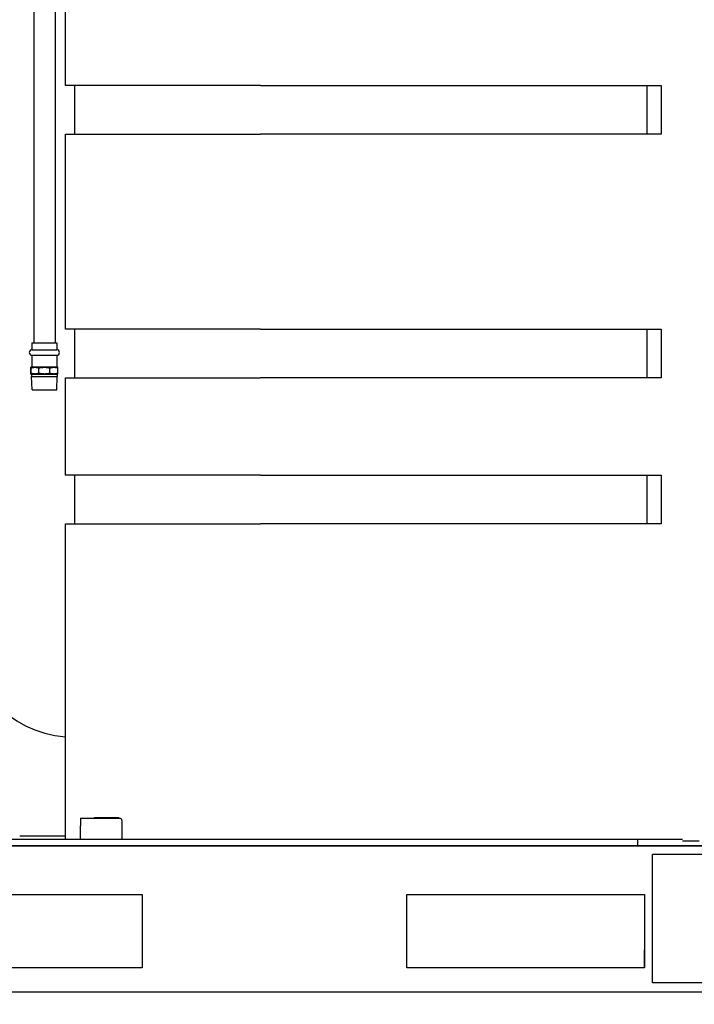
# Model space of a CAD drawing. Units: inches. Extents: x 8 to 441, y 8 to 282.
# Drawn here: x 39 to 67, y 70 to 111 of the extents above; entities that cross this region are included whole.
import ezdxf

# ---------------------------------------------------------------- set-up
doc = ezdxf.new("R2010")
doc.units = ezdxf.units.IN
doc.header["$LTSCALE"] = 26.315789
doc.header["$MEASUREMENT"] = 0
doc.layers.add('Dimension (ANSI)', color=7, linetype='Continuous', lineweight=13)
doc.layers.add('Visible (ANSI)', color=7, linetype='Continuous', lineweight=25)
doc.styles.add('Dim Text', font='swiss.ttf')
doc.dimstyles.new('Default - Fraction (ANSI)', dxfattribs={"dimscale": 26.315789, "dimtxt": 0.1, "dimasz": 0.075, "dimexe": 0.038, "dimexo": 0.038, "dimgap": 0.075, "dimtad": 0, "dimtih": 1, "dimtoh": 1, "dimrnd": 1e-08, "dimzin": 0, "dimdsep": 46, "dimtxsty": 'Dim Text', "dimblk": 'Filled-1', "dimcen": 0.09, "dimdle": 0.393701, "dimclrd": 256, "dimclre": 256, "dimclrt": 256, "dimadec": 0, "dimazin": 3, "dimtfac": 1.2, "dimtofl": 0, "dimtmove": 0, "dimatfit": 3, "dimldrblk": 'Filled-1', "dimfxl": 1, "dimtolj": 1, "dimtzin": 12, "dimlwd": -1, "dimlwe": -1, "dimarcsym": 0})

# ---------------------------------------------------------------- blocks, each defined once
blk = doc.blocks.new('Filled-1')
at = {"color": 0}
for p, q in [((0, 0), (-1, 0.167)), ((-1, 0.167), (-1, -0.167)), ((-1, 0), (0, 0)), ((-1, -0.167), (0, 0))]:
    blk.add_line(p, q, dxfattribs=at)
at = {"color": 0, "flags": 128}
blk.add_lwpolyline([(-1, -0.167), (0, 0), (-1, 0.167), (-1, -0.167)], dxfattribs=at)
at = {"color": 0}
blk.add_solid([(-1, -0.167), (0, 0), (-1, 0.167), (-1, -0.167)], dxfattribs=at)
blk = doc.blocks.new('*D14')
at = {"layer": 'Defpoints', "color": 0, "transparency": 16777216}
for p in [(25.892, 126.112), (24.091, 71.109), (24.091, 42.985)]:
    blk.add_point(p, dxfattribs=at)
at = {"layer": 'Dimension (ANSI)', "transparency": 16777216}
for p, q in [((25.892, 125.112), (25.892, 41.985)), ((24.091, 70.109), (24.091, 41.985)), ((22.117, 42.985), (20.144, 42.985)), ((27.866, 42.985), (37.31, 42.985))]:
    blk.add_line(p, q, dxfattribs=at)
at = {"layer": 'Dimension (ANSI)', "transparency": 16777216, "xscale": 1.97368428895348, "yscale": 1.97368428895348, "zscale": 1.97368428895348}
blk.add_blockref('Filled-1', (24.091, 42.985), dxfattribs=at)
at = {"layer": 'Dimension (ANSI)', "transparency": 16777216, "xscale": 1.97368428895348, "yscale": 1.97368428895348, "zscale": 1.97368428895348, "rotation": 180}
blk.add_blockref('Filled-1', (25.892, 42.985), dxfattribs=at)
at = {"layer": 'Dimension (ANSI)', "transparency": 16777216, "insert": (59.475, 42.985), "char_height": 2.63158, "attachment_point": 5, "style": 'Dim Text'}
blk.add_mtext('\\A1;\\fSwis721 BT|b0|i0;\\H2.6316;1.8 TEMPERED RETURN', dxfattribs=at)
blk = doc.blocks.new('*D15')
at = {"layer": 'Defpoints', "color": 0, "transparency": 16777216}
for p in [(24.091, 167.769), (23.667, 157.408), (24.091, 76.376)]:
    blk.add_point(p, dxfattribs=at)
at = {"layer": 'Dimension (ANSI)', "transparency": 16777216}
for p, q in [((23.667, 158.408), (23.667, 168.769)), ((24.091, 77.376), (24.091, 168.769)), ((21.694, 167.769), (19.72, 167.769)), ((26.065, 167.769), (31.21, 167.769))]:
    blk.add_line(p, q, dxfattribs=at)
at = {"layer": 'Dimension (ANSI)', "transparency": 16777216, "xscale": 1.97368428895348, "yscale": 1.97368428895348, "zscale": 1.97368428895348}
blk.add_blockref('Filled-1', (23.667, 167.769), dxfattribs=at)
at = {"layer": 'Dimension (ANSI)', "transparency": 16777216, "xscale": 1.97368428895348, "yscale": 1.97368428895348, "zscale": 1.97368428895348, "rotation": 180}
blk.add_blockref('Filled-1', (24.091, 167.769), dxfattribs=at)
at = {"layer": 'Dimension (ANSI)', "transparency": 16777216, "insert": (46.587, 167.769), "char_height": 2.63158, "attachment_point": 5, "style": 'Dim Text'}
blk.add_mtext('\\A1;\\fSwis721 BT|b0|i0;\\H2.6316;0.4 COLD INLET', dxfattribs=at)

msp = doc.modelspace()

# ---------------------------------------------------------------- linework, layer by layer
at = {"layer": 'Visible (ANSI)'}
for p, q in [((39.709, 152.145), (39.709, 97.375)), ((40.584, 152.145), (40.584, 97.375)), ((41.005, 107.937), (41.005, 111.937)), ((49.005, 107.937), (41.005, 107.937)), ((41.386, 107.937), (41.386, 105.937)), ((49.005, 107.937), (65.451, 107.937)), ((64.875, 105.937), (64.875, 107.937)), ((65.451, 107.937), (65.451, 105.937)), ((41.005, 97.937), (41.005, 105.937)), ((41.005, 105.937), (49.005, 105.937)), ((65.451, 105.937), (49.005, 105.937)), ((49.005, 97.937), (41.005, 97.937)), ((41.386, 97.937), (41.386, 95.937)), ((49.005, 97.937), (65.451, 97.937)), ((64.875, 95.937), (64.875, 97.937)), ((65.451, 97.937), (65.451, 95.937)), ((39.637, 97.375), (40.655, 97.375)), ((39.637, 97.375), (39.637, 97.087)), ((39.637, 97.087), (40.655, 97.087)), ((40.655, 97.375), (40.655, 97.087)), ((39.637, 96.864), (40.655, 96.864)), ((39.637, 96.864), (39.637, 96.392)), ((40.655, 96.864), (40.655, 96.392)), ((39.637, 96.392), (39.595, 96.368)), ((39.595, 96.118), (39.595, 96.341)), ((39.595, 96.341), (39.595, 96.118)), ((39.637, 96.392), (40.655, 96.392)), ((39.918, 96.118), (39.918, 96.341)), ((40.375, 96.118), (40.375, 96.341)), ((40.655, 96.392), (40.697, 96.368)), ((40.697, 96.118), (40.697, 96.341)), ((39.595, 96.092), (39.757, 96.092)), ((39.621, 96.092), (39.621, 95.993)), ((39.621, 95.993), (40.671, 95.993)), ((39.638, 95.446), (39.621, 95.993)), ((39.757, 96.092), (40.146, 96.092)), ((40.146, 96.092), (40.536, 96.092)), ((40.536, 96.092), (40.697, 96.092)), ((40.654, 95.446), (40.671, 95.993)), ((40.671, 96.092), (40.671, 95.993)), ((41.005, 91.937), (41.005, 95.937)), ((41.005, 95.937), (49.005, 95.937)), ((65.451, 95.937), (49.005, 95.937)), ((39.638, 95.446), (40.654, 95.446)), ((49.005, 91.937), (41.005, 91.937)), ((41.386, 91.937), (41.386, 89.937)), ((49.005, 91.937), (65.451, 91.937)), ((64.875, 89.937), (64.875, 91.937)), ((65.451, 91.937), (65.451, 89.937)), ((41.005, 76.986), (41.005, 89.937)), ((41.005, 89.937), (49.005, 89.937)), ((65.451, 89.937), (49.005, 89.937)), ((41.625, 77.861), (43.254, 77.861)), ((41.625, 77.861), (41.625, 77.552)), ((43.203, 77.873), (42.193, 77.873)), ((43.324, 77.748), (43.324, 76.986)), ((41.625, 76.986), (41.625, 77.552)), ((64.493, 76.986), (33.322, 76.986)), ((41.005, 77.121), (39.133, 77.121)), ((64.564, 76.986), (64.493, 76.986)), ((64.493, 76.736), (64.493, 76.986)), ((66.324, 76.986), (64.564, 76.986)), ((66.324, 76.936), (67.005, 76.936)), ((75.091, 76.726), (24.091, 76.726)), ((33.322, 76.736), (64.493, 76.736)), ((64.493, 76.736), (64.564, 76.736)), ((64.564, 76.736), (66.35, 76.736)), ((75.091, 76.376), (65.091, 76.376)), ((65.091, 71.109), (65.091, 76.376)), ((66.35, 76.736), (66.808, 76.736)), ((66.808, 76.736), (67.233, 76.736)), ((34.406, 74.726), (44.156, 74.726)), ((44.156, 74.726), (44.156, 71.726)), ((55.018, 74.726), (64.768, 74.726)), ((55.018, 71.726), (55.018, 74.726)), ((64.768, 74.726), (64.768, 71.726)), ((64.762, 72.456), (64.768, 72.466)), ((64.762, 71.726), (64.762, 72.456)), ((44.156, 71.726), (34.406, 71.726)), ((64.768, 71.726), (55.018, 71.726)), ((75.091, 70.726), (24.091, 70.726)), ((75.091, 71.109), (65.091, 71.109))]:
    msp.add_line(p, q, dxfattribs=at)
for centre, radius, start, end in [((39.637, 96.975), 0.112, 90, 270), ((40.655, 96.975), 0.112, 270, 90), ((41.378, 85.69), 4.5, 180, 265.2522)]:
    msp.add_arc(centre, radius, start, end, dxfattribs=at)
for points, weights in [([(39.595, 96.341), (39.757, 96.392), (39.918, 96.341)], [1, 1.08239220029, 1]), ([(39.595, 96.341), (39.595, 96.392), (39.595, 96.341)], [1, 1.08239220029, 1]), ([(39.918, 96.341), (40.146, 96.392), (40.375, 96.341)], [1, 1.08239220029, 1]), ([(40.375, 96.341), (40.536, 96.392), (40.697, 96.341)], [1, 1.08239220029, 1]), ([(40.697, 96.341), (40.697, 96.368), (40.697, 96.368)], [1, 1.04119394246, 1.04119610003]), ([(39.757, 96.092), (39.679, 96.092), (39.595, 96.118)], [1, 1.02039017055, 1]), ([(39.595, 96.118), (39.595, 96.092), (39.595, 96.092)], [1, 1.02039017055, 1]), ([(39.595, 96.092), (39.595, 96.092), (39.595, 96.118)], [1, 1.02039017055, 1]), ([(39.918, 96.118), (39.834, 96.092), (39.757, 96.092)], [1, 1.02039017055, 1]), ([(40.146, 96.092), (40.037, 96.092), (39.918, 96.118)], [1, 1.02039017055, 1]), ([(40.375, 96.118), (40.256, 96.092), (40.146, 96.092)], [1, 1.02039017055, 1]), ([(40.536, 96.092), (40.459, 96.092), (40.375, 96.118)], [1, 1.02039017055, 1]), ([(40.697, 96.118), (40.614, 96.092), (40.536, 96.092)], [1, 1.02039017055, 1]), ([(40.697, 96.092), (40.697, 96.092), (40.697, 96.118)], [1.00000209313, 1.02038912393, 1])]:
    msp.add_rational_spline(points, weights, degree=2, dxfattribs=at)
for points, knots in [([(42.16, 77.861), (42.161, 77.862), (42.162, 77.863), (42.173, 77.87), (42.184, 77.873), (42.193, 77.873)], [1.4049886, 1.4049886, 1.4049886, 1.4049886, 1.420509, 1.420509, 1.5616511, 1.5616511, 1.5616511, 1.5616511]), ([(42.406, 77.873), (42.396, 77.873), (42.385, 77.87), (42.374, 77.863), (42.373, 77.862), (42.372, 77.861)], [0.5252075, 0.5252075, 0.5252075, 0.5252075, 0.6676501, 0.6676501, 0.6831543, 0.6831543, 0.6831543, 0.6831543]), ([(43.203, 77.873), (43.218, 77.873), (43.235, 77.87), (43.266, 77.856), (43.281, 77.845), (43.302, 77.821), (43.31, 77.808), (43.321, 77.78), (43.324, 77.764), (43.324, 77.748)], [-0.5761494, -0.5761494, -0.5761494, -0.5761494, -0.4065616, -0.4065616, -0.2369739, -0.2369739, -0.1184869, -0.1184869, 0, 0, 0, 0])]:
    msp.add_open_spline(points, degree=3, knots=knots, dxfattribs=at)

# ---------------------------------------------------------------- dimensions: what is measured, and where the dimension line sits
at = {"layer": 'Dimension (ANSI)'}
for base, p1, p2, text, picture, middle in [((24.091, 167.769), (23.667, 157.408), (24.091, 76.376), '\\fSwis721 BT|b0|i0;\\H2.6316;<> COLD INLET', '*D15', (46.587, 167.769)), ((24.091, 42.985), (25.892, 126.112), (24.091, 71.109), '\\fSwis721 BT|b0|i0;\\H2.6316;<> TEMPERED RETURN', '*D14', (59.475, 42.985))]:
    dim = msp.add_linear_dim(base=base, p1=p1, p2=p2, text=text, dimstyle='Default - Fraction (ANSI)', override={"dimdec": 1, "dimatfit": 1}, dxfattribs=at)
    dim.commit()
    dim.dimension.update_dxf_attribs({"geometry": picture, "text_midpoint": middle, "dimtype": 160})

doc.saveas('drawing.dxf')
